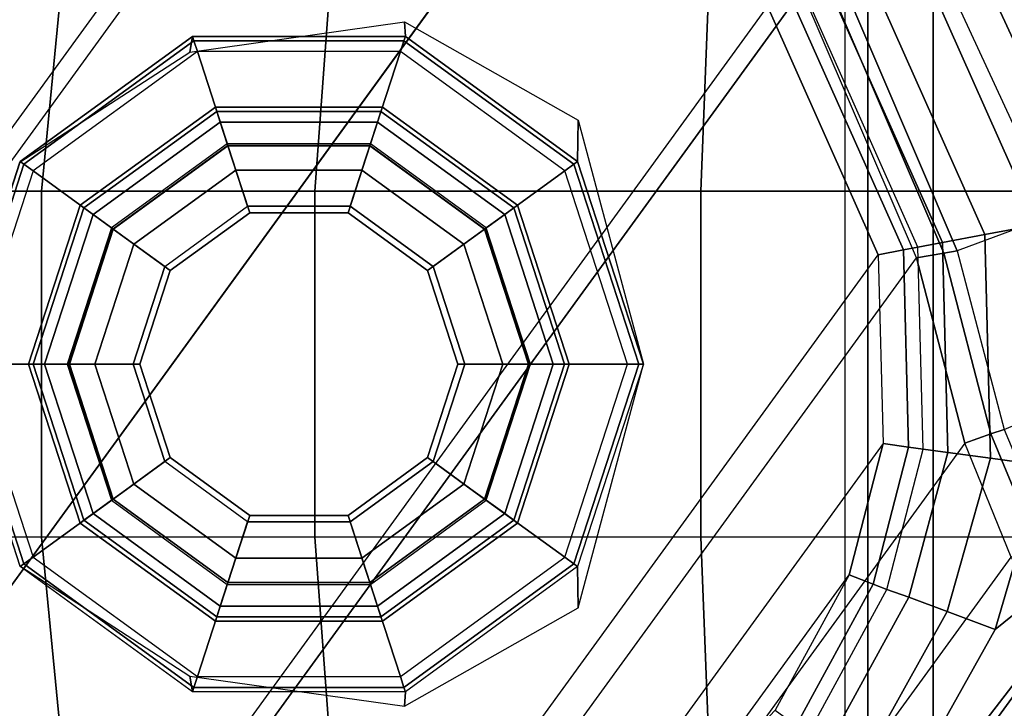
# Model space of a CAD drawing. Units: inches. Extents: x -11.7 to 14.7, y -13.1 to 13.1.
# Drawn here: x -10.6 to -9.7, y 7.2 to 7.8 of the extents above; entities that cross this region are included whole.
import ezdxf

# ---------------------------------------------------------------- set-up
doc = ezdxf.new("R2010")
doc.units = ezdxf.units.IN
doc.header["$MEASUREMENT"] = 0
doc.layers.add('SEAT-BASE', color=5, linetype='Continuous')
doc.layers.add('SEAT-CASTER', color=5, linetype='Continuous')

msp = doc.modelspace()

# ---------------------------------------------------------------- linework, layer by layer
at = {"layer": 'SEAT-BASE'}
for points in [[(-10.88294, 7.31805, 3.42978), (-10.3229, 8.08889, 3.42978), (-10.58953, 8.02375, 3.42978), (-10.90338, 7.59177, 3.42978)], [(-10.05558, 8.02659, 3.42978), (-10.74109, 7.08307, 3.42978), (-10.88294, 7.31805, 3.42978), (-10.3229, 8.08889, 3.42978)], [(-10.85076, 7.33209, 2.17782), (-10.32631, 8.05395, 2.17782), (-10.57522, 7.99185, 2.17782), (-10.86862, 7.58801, 2.17782)], [(-10.71997, 7.11143, 2.17782), (-10.85076, 7.33209, 2.17782), (-10.32631, 8.05395, 2.17782), (-10.07602, 7.99775, 2.17782)], [(-9.84521, 7.85029, 3.42979), (-10.05558, 8.02659, 3.42978), (-10.74109, 7.08307, 3.42978), (-10.5084, 6.93748, 3.42979)], [(-10.57522, 7.99185, 2.17782), (-10.86862, 7.58801, 2.17782), (-10.76976, 7.82469, 2.17782)], [(-10.71997, 7.11143, 2.17782), (-10.07602, 7.99775, 2.17782), (-9.87757, 7.83521, 2.17782), (-10.50407, 6.97291, 2.17782)], [(-9.81384, 7.87359, 3.39521), (-9.72111, 7.96662, 2.33501), (-9.57483, 7.65047, 2.33501), (-9.69863, 7.60461, 3.39521)], [(-9.72111, 7.96662, 2.33501), (-9.74832, 7.94529, 2.29593), (-9.6087, 7.64351, 2.29593), (-9.57483, 7.65047, 2.33501)], [(-9.6087, 7.64351, 2.29593), (-9.62332, 7.62919, 2.29593), (-9.75636, 7.92772, 2.29593), (-9.74832, 7.94529, 2.29593)], [(-9.67268, 7.61987, 2.2847), (-9.79629, 7.89724, 2.2847), (-9.75636, 7.92772, 2.29593), (-9.62332, 7.62919, 2.29593)], [(-9.71266, 7.61232, 2.25318), (-9.82864, 7.87256, 2.25318), (-9.79629, 7.89724, 2.2847), (-9.67268, 7.61987, 2.2847)], [(-9.73569, 7.60798, 2.20735), (-9.84726, 7.85834, 2.20735), (-9.82864, 7.87256, 2.25318), (-9.71266, 7.61232, 2.25318)], [(-9.81385, 7.87359, 3.39521), (-9.69863, 7.60461, 3.39521), (-9.71143, 7.60241, 3.41991), (-9.82427, 7.86584, 3.4199)], [(-9.82427, 7.86584, 3.4199), (-9.71143, 7.60241, 3.41991), (-9.73714, 7.59798, 3.42979), (-9.84521, 7.85029, 3.42979)], [(-9.84521, 7.85029, 3.42979), (-10.5084, 6.93748, 3.42979), (-10.23505, 6.91267, 3.42979), (-9.73714, 7.59798, 3.42979)], [(-9.87757, 7.83521, 2.17782), (-9.77315, 7.60091, 2.17782), (-9.74945, 7.60538, 2.18606), (-9.8584, 7.84984, 2.18606)], [(-9.8584, 7.84984, 2.18606), (-9.74945, 7.60538, 2.18606), (-9.73569, 7.60798, 2.20735), (-9.84726, 7.85834, 2.20735)], [(-9.87757, 7.83521, 2.17782), (-10.50407, 6.97291, 2.17782), (-10.24896, 6.946, 2.17782), (-9.77315, 7.60091, 2.17782)], [(-9.52752, 7.48975, 2.33501), (-9.57484, 7.65047, 2.33501), (-9.69863, 7.60461, 3.39521), (-9.65425, 7.43606, 3.39574)], [(-9.66725, 7.40895, 2.2847), (-9.67268, 7.61987, 2.2847), (-9.62332, 7.62919, 2.29593), (-9.61748, 7.40218, 2.29593)], [(-9.70757, 7.41444, 2.25318), (-9.71266, 7.61232, 2.25318), (-9.67268, 7.61987, 2.2847), (-9.66725, 7.40895, 2.2847)], [(-9.74945, 7.60538, 2.18606), (-9.74468, 7.4195, 2.18606), (-9.7308, 7.4176, 2.20735), (-9.73569, 7.60798, 2.20735)], [(-9.73079, 7.4176, 2.20735), (-9.73569, 7.60798, 2.20735), (-9.71266, 7.61232, 2.25318), (-9.70757, 7.41444, 2.25318)], [(-10.24896, 6.946, 2.17782), (-9.77315, 7.60091, 2.17782), (-9.76857, 7.42275, 2.17782), (-10.07811, 6.9967, 2.17782)], [(-9.77315, 7.60091, 2.17782), (-9.76857, 7.42275, 2.17782), (-9.74468, 7.4195, 2.18606), (-9.74945, 7.60538, 2.18606)], [(-9.71143, 7.60241, 3.41991), (-9.66681, 7.43197, 3.42037), (-9.69155, 7.42328, 3.43003), (-9.73714, 7.59798, 3.42979)], [(-9.69863, 7.60461, 3.39521), (-9.65425, 7.43606, 3.39574), (-9.66681, 7.43197, 3.42037), (-9.71143, 7.60241, 3.41991)], [(-10.23505, 6.91267, 3.42979), (-9.73714, 7.59798, 3.42979), (-9.69155, 7.42328, 3.43003), (-10.05481, 6.9233, 3.43003)], [(-9.66299, 7.24733, 2.29743), (-9.61748, 7.40218, 2.29593), (-9.55941, 7.47703, 2.29593), (-9.51125, 7.36973, 2.30083)], [(-9.66681, 7.43197, 3.42037), (-9.62339, 7.32669, 3.42597), (-9.6479, 7.31563, 3.43518), (-9.69155, 7.42328, 3.43003)], [(-9.65425, 7.43606, 3.39574), (-9.61026, 7.33092, 3.40112), (-9.62339, 7.32669, 3.42597), (-9.66681, 7.43197, 3.42037)], [(-9.76857, 7.42275, 2.17782), (-10.07811, 6.9967, 2.17782), (-9.97022, 7.06549, 2.17782), (-9.80064, 7.29888, 2.17782)], [(-9.69155, 7.42328, 3.43003), (-10.05481, 6.9233, 3.43003), (-9.93894, 6.91505, 3.43518), (-9.6479, 7.31563, 3.43518)], [(-9.76857, 7.42275, 2.17782), (-9.80064, 7.29888, 2.17782), (-9.778, 7.29011, 2.18619), (-9.74468, 7.4195, 2.18606)], [(-9.74468, 7.4195, 2.18606), (-9.778, 7.29011, 2.18619), (-9.76499, 7.28507, 2.20776), (-9.7308, 7.4176, 2.20735)], [(-9.76499, 7.28507, 2.20776), (-9.73079, 7.4176, 2.20735), (-9.70757, 7.41444, 2.25318), (-9.74425, 7.2778, 2.25263)], [(-9.74425, 7.2778, 2.25263), (-9.70757, 7.41444, 2.25318), (-9.66725, 7.40895, 2.2847), (-9.70809, 7.26443, 2.28441)], [(-9.70809, 7.26443, 2.28441), (-9.66725, 7.40895, 2.2847), (-9.61748, 7.40218, 2.29593), (-9.66299, 7.24733, 2.29743)], [(-9.78551, 6.7282, 2.31498), (-9.94816, 6.76836, 2.30083), (-9.51125, 7.36973, 2.30083), (-9.42279, 7.22744, 2.31498)], [(-9.94816, 6.76836, 2.30083), (-9.73829, 7.07528, 2.30039), (-9.51125, 7.36973, 2.30083)], [(-9.51125, 7.36973, 2.30083), (-9.73829, 7.07528, 2.30039), (-9.75326, 7.08616, 2.29888), (-9.66299, 7.24733, 2.29743)], [(-9.93894, 6.91505, 3.43518), (-9.6479, 7.31563, 3.43518), (-9.56152, 7.16444, 3.45755), (-9.76846, 6.87961, 3.45755)], [(-9.97022, 7.06549, 2.17782), (-9.80064, 7.29888, 2.17782), (-9.87028, 7.17118, 2.17782)], [(-9.80064, 7.29888, 2.17782), (-9.87028, 7.17118, 2.17782), (-9.85051, 7.15681, 2.18633), (-9.778, 7.29011, 2.18619)], [(-9.778, 7.29011, 2.18619), (-9.85051, 7.15681, 2.18633), (-9.83928, 7.14866, 2.20817), (-9.76499, 7.28507, 2.20776)], [(-9.83928, 7.14865, 2.20817), (-9.76499, 7.28507, 2.20776), (-9.74425, 7.2778, 2.25263), (-9.82213, 7.1362, 2.25288)], [(-9.82213, 7.1362, 2.25288), (-9.74425, 7.2778, 2.25263), (-9.70809, 7.26443, 2.28441), (-9.79168, 7.11407, 2.28499)], [(-9.79168, 7.11407, 2.28499), (-9.70809, 7.26443, 2.28441), (-9.66299, 7.24733, 2.29743), (-9.75326, 7.08616, 2.29888)], [(-9.78551, 6.7282, 2.31498), (-9.42279, 7.22744, 2.31498), (-9.31267, 7.10124, 2.32979), (-9.63146, 6.66247, 2.32979)]]:
    msp.add_3dface(points, dxfattribs=at)
at = {"layer": 'SEAT-CASTER'}
for points in [[(-9.78305, 6.63273, 1.08688), (-9.78305, 8.36273, 1.08688), (-9.80474, 8.36273, 0.97782), (-9.80474, 6.63273, 0.97782)], [(-9.78305, 6.63273, 0.86875), (-9.78305, 8.36273, 0.86875), (-9.80474, 8.36273, 0.97782), (-9.80474, 6.63273, 0.97782)], [(-9.72127, 6.63273, 1.17934), (-9.72127, 8.36273, 1.17934), (-9.78305, 8.36273, 1.08688), (-9.78305, 6.63273, 1.08688)], [(-9.72127, 6.63273, 0.77629), (-9.72127, 8.36273, 0.77629), (-9.78305, 8.36273, 0.86875), (-9.78305, 6.63273, 0.86875)], [(-9.62881, 6.63273, 1.24112), (-9.62881, 8.36273, 1.24112), (-9.72127, 8.36273, 1.17934), (-9.72127, 6.63273, 1.17934)], [(-9.62881, 6.63273, 0.71451), (-9.62881, 8.36273, 0.71451), (-9.72127, 8.36273, 0.77629), (-9.72127, 6.63273, 0.77629)], [(-10.53098, 7.98517, 1.48134), (-10.5627, 7.66085, 1.49713), (-10.67986, 7.66085, 1.08529), (-10.64459, 7.98517, 1.08203)], [(-10.2808, 7.98517, 1.81264), (-10.30467, 7.66085, 1.83882), (-10.5627, 7.66085, 1.49713), (-10.53098, 7.98517, 1.48134)], [(-9.92783, 7.98517, 2.03119), (-9.94063, 7.66085, 2.06423), (-10.30467, 7.66085, 1.83882), (-10.2808, 7.98517, 1.81264)], [(-9.51974, 7.98517, 2.10748), (-9.51974, 7.66085, 2.14291), (-9.94063, 7.66085, 2.06423), (-9.92783, 7.98517, 2.03119)], [(-10.42017, 7.80683, 2.16282), (-10.42264, 7.79209, 1.68243), (-10.22009, 7.82052, 1.89112), (-10.21931, 7.80683, 2.16282)], [(-10.21931, 7.80683, 2.16282), (-10.22009, 7.82052, 1.89112), (-10.05643, 7.7277, 1.99294), (-10.05681, 7.68876, 2.16282)], [(-10.58267, 7.68876, 2.16282), (-10.58311, 7.68816, 1.42463), (-10.42264, 7.79209, 1.68243), (-10.42017, 7.80683, 2.16282)], [(-10.41882, 7.80265, 2.17342), (-10.57912, 7.68618, 2.17342), (-10.58267, 7.68876, 2.16282), (-10.42017, 7.80683, 2.16282)], [(-10.22067, 7.80265, 2.17342), (-10.41882, 7.80265, 2.17342), (-10.42017, 7.80683, 2.16282), (-10.21931, 7.80683, 2.16282)], [(-10.06037, 7.68618, 2.17342), (-10.22067, 7.80265, 2.17342), (-10.21931, 7.80683, 2.16282), (-10.05681, 7.68876, 2.16282)], [(-10.41554, 7.79256, 2.17782), (-10.57054, 7.67995, 2.17782), (-10.57912, 7.68618, 2.17342), (-10.41882, 7.80265, 2.17342)], [(-10.22395, 7.79256, 2.17782), (-10.41554, 7.79256, 2.17782), (-10.41882, 7.80265, 2.17342), (-10.22067, 7.80265, 2.17342)], [(-10.06895, 7.67995, 2.17782), (-10.22395, 7.79256, 2.17782), (-10.22067, 7.80265, 2.17342), (-10.06037, 7.68618, 2.17342)], [(-10.47548, 7.61088, 2.17782), (-10.37923, 7.68081, 2.17782), (-10.41554, 7.79256, 2.17782), (-10.57054, 7.67995, 2.17782)], [(-10.37923, 7.68081, 2.17782), (-10.26026, 7.68081, 2.17782), (-10.22395, 7.79256, 2.17782), (-10.41554, 7.79256, 2.17782)], [(-10.26026, 7.68081, 2.17782), (-10.16401, 7.61088, 2.17782), (-10.06895, 7.67995, 2.17782), (-10.22395, 7.79256, 2.17782)], [(-10.39854, 7.74025, 2.37782), (-10.39854, 7.74025, 2.28782), (-10.52604, 7.64762, 2.28782), (-10.52604, 7.64762, 2.37782)], [(-10.39854, 7.74025, 2.28782), (-10.52604, 7.64762, 2.28782), (-10.52249, 7.64504, 2.27721), (-10.39719, 7.73607, 2.27721)], [(-10.39719, 7.73607, 2.38842), (-10.52249, 7.64504, 2.38842), (-10.52604, 7.64762, 2.37782), (-10.39854, 7.74025, 2.37782)], [(-10.24095, 7.74025, 2.37782), (-10.24095, 7.74025, 2.28782), (-10.39854, 7.74025, 2.28782), (-10.39854, 7.74025, 2.37782)], [(-10.24095, 7.74025, 2.28782), (-10.39854, 7.74025, 2.28782), (-10.39719, 7.73607, 2.27721), (-10.2423, 7.73607, 2.27721)], [(-10.2423, 7.73607, 2.38842), (-10.39719, 7.73607, 2.38842), (-10.39854, 7.74025, 2.37782), (-10.24095, 7.74025, 2.37782)], [(-10.11345, 7.64762, 2.28782), (-10.24095, 7.74025, 2.28782), (-10.2423, 7.73607, 2.27721), (-10.117, 7.64504, 2.27721)], [(-10.117, 7.64504, 2.38842), (-10.2423, 7.73607, 2.38842), (-10.24095, 7.74025, 2.37782), (-10.11345, 7.64762, 2.37782)], [(-10.11345, 7.64762, 2.37782), (-10.11345, 7.64762, 2.28782), (-10.24095, 7.74025, 2.28782), (-10.24095, 7.74025, 2.37782)], [(-10.39719, 7.73607, 2.27721), (-10.52249, 7.64504, 2.27721), (-10.51391, 7.6388, 2.27282), (-10.39391, 7.72599, 2.27282)], [(-10.39391, 7.72599, 2.39282), (-10.51391, 7.6388, 2.39282), (-10.52249, 7.64504, 2.38842), (-10.39719, 7.73607, 2.38842)], [(-10.2423, 7.73607, 2.27721), (-10.39719, 7.73607, 2.27721), (-10.39391, 7.72599, 2.27282), (-10.24558, 7.72599, 2.27282)], [(-10.24558, 7.72599, 2.39282), (-10.39391, 7.72599, 2.39282), (-10.39719, 7.73607, 2.38842), (-10.2423, 7.73607, 2.38842)], [(-10.117, 7.64504, 2.27721), (-10.2423, 7.73607, 2.27721), (-10.24558, 7.72599, 2.27282), (-10.12558, 7.6388, 2.27282)], [(-10.12558, 7.6388, 2.39282), (-10.24558, 7.72599, 2.39282), (-10.2423, 7.73607, 2.38842), (-10.117, 7.64504, 2.38842)], [(-10.38727, 7.70555, 2.43004), (-10.49652, 7.62617, 2.43004), (-10.51391, 7.6388, 2.39282), (-10.39391, 7.72599, 2.39282)], [(-10.51391, 7.6388, 2.27282), (-10.47548, 7.61088, 2.27282), (-10.37923, 7.68081, 2.27282), (-10.39391, 7.72599, 2.27282)], [(-10.25222, 7.70555, 2.43004), (-10.38727, 7.70555, 2.43004), (-10.39391, 7.72599, 2.39282), (-10.24558, 7.72599, 2.39282)], [(-10.39391, 7.72599, 2.27282), (-10.37923, 7.68081, 2.27282), (-10.26026, 7.68081, 2.27282), (-10.24558, 7.72599, 2.27282)], [(-10.24558, 7.72599, 2.27282), (-10.26026, 7.68081, 2.27282), (-10.16401, 7.61088, 2.27282), (-10.12558, 7.6388, 2.27282)], [(-10.14297, 7.62617, 2.43004), (-10.25222, 7.70555, 2.43004), (-10.24558, 7.72599, 2.39282), (-10.12558, 7.6388, 2.39282)], [(-10.05681, 7.68876, 2.16282), (-10.05643, 7.7277, 1.99294), (-9.99474, 7.49773, 2.03012), (-9.99474, 7.49773, 2.16282)], [(-10.49531, 7.62529, 2.43366), (-10.3868, 7.70412, 2.43366), (-10.38727, 7.70555, 2.43004), (-10.49652, 7.62617, 2.43004)], [(-10.38665, 7.70364, 2.43754), (-10.4949, 7.62499, 2.43754), (-10.49531, 7.62529, 2.43366), (-10.3868, 7.70412, 2.43366)], [(-10.44636, 7.58972, 3.24282), (-10.36811, 7.64657, 3.24282), (-10.38665, 7.70364, 3.18282), (-10.4949, 7.62499, 3.18282)], [(-10.38665, 7.70364, 3.18282), (-10.4949, 7.62499, 3.18282), (-10.4949, 7.62499, 2.99282), (-10.38665, 7.70364, 2.99282)], [(-10.4949, 7.62499, 2.99282), (-10.38665, 7.70364, 2.99282), (-10.3661, 7.64039, 2.99282), (-10.4411, 7.5859, 2.99282)], [(-10.3661, 7.64039, 2.89782), (-10.4411, 7.5859, 2.89782), (-10.4949, 7.62499, 2.89782), (-10.38665, 7.70364, 2.89782)], [(-10.4949, 7.62499, 2.89782), (-10.38665, 7.70364, 2.89782), (-10.38665, 7.70364, 2.43754), (-10.4949, 7.62499, 2.43754)], [(-10.3868, 7.70412, 2.43366), (-10.25268, 7.70412, 2.43366), (-10.25222, 7.70555, 2.43004), (-10.38727, 7.70555, 2.43004)], [(-10.25284, 7.70364, 2.43754), (-10.38665, 7.70364, 2.43754), (-10.3868, 7.70412, 2.43366), (-10.25268, 7.70412, 2.43366)], [(-10.36811, 7.64657, 3.24282), (-10.27138, 7.64657, 3.24282), (-10.25284, 7.70364, 3.18282), (-10.38665, 7.70364, 3.18282)], [(-10.25284, 7.70364, 3.18282), (-10.38665, 7.70364, 3.18282), (-10.38665, 7.70364, 2.99282), (-10.25284, 7.70364, 2.99282)], [(-10.38665, 7.70364, 2.99282), (-10.25284, 7.70364, 2.99282), (-10.27339, 7.64039, 2.99282), (-10.3661, 7.64039, 2.99282)], [(-10.27339, 7.64039, 2.89782), (-10.3661, 7.64039, 2.89782), (-10.38665, 7.70364, 2.89782), (-10.25284, 7.70364, 2.89782)], [(-10.38665, 7.70364, 2.89782), (-10.25284, 7.70364, 2.89782), (-10.25284, 7.70364, 2.43754), (-10.38665, 7.70364, 2.43754)], [(-10.25284, 7.70364, 2.99282), (-10.14459, 7.62499, 2.99282), (-10.19839, 7.5859, 2.99282), (-10.27339, 7.64039, 2.99282)], [(-10.19839, 7.5859, 2.89782), (-10.27339, 7.64039, 2.89782), (-10.25284, 7.70364, 2.89782), (-10.14459, 7.62499, 2.89782)], [(-10.27138, 7.64657, 3.24282), (-10.19313, 7.58972, 3.24282), (-10.14459, 7.62499, 3.18282), (-10.25284, 7.70364, 3.18282)], [(-10.14459, 7.62499, 2.43754), (-10.25284, 7.70364, 2.43754), (-10.25268, 7.70412, 2.43366), (-10.14418, 7.62529, 2.43366)], [(-10.14459, 7.62499, 3.18282), (-10.25284, 7.70364, 3.18282), (-10.25284, 7.70364, 2.99282), (-10.14459, 7.62499, 2.99282)], [(-10.25284, 7.70364, 2.89782), (-10.14459, 7.62499, 2.89782), (-10.14459, 7.62499, 2.43754), (-10.25284, 7.70364, 2.43754)], [(-10.25268, 7.70412, 2.43366), (-10.14418, 7.62529, 2.43366), (-10.14297, 7.62617, 2.43004), (-10.25222, 7.70555, 2.43004)], [(-10.57912, 7.68618, 2.17342), (-10.64035, 7.49773, 2.17342), (-10.64474, 7.49773, 2.16282), (-10.58267, 7.68876, 2.16282)], [(-10.64474, 7.49773, 2.16282), (-10.64474, 7.49773, 1.21328), (-10.58311, 7.68816, 1.42463), (-10.58267, 7.68876, 2.16282)], [(-10.57054, 7.67995, 2.17782), (-10.62974, 7.49773, 2.17782), (-10.64035, 7.49773, 2.17342), (-10.57912, 7.68618, 2.17342)], [(-10.00974, 7.49773, 2.17782), (-10.06895, 7.67995, 2.17782), (-10.06037, 7.68618, 2.17342), (-9.99914, 7.49773, 2.17342)], [(-9.99914, 7.49773, 2.17342), (-10.06037, 7.68618, 2.17342), (-10.05681, 7.68876, 2.16282), (-9.99474, 7.49773, 2.16282)], [(-10.51224, 7.49773, 2.17782), (-10.47548, 7.61088, 2.17782), (-10.57054, 7.67995, 2.17782), (-10.62974, 7.49773, 2.17782)], [(-10.37923, 7.68081, 2.27282), (-10.37923, 7.68081, 2.17782), (-10.47548, 7.61088, 2.17782), (-10.47548, 7.61088, 2.27282)], [(-10.26026, 7.68081, 2.27282), (-10.26026, 7.68081, 2.17782), (-10.37923, 7.68081, 2.17782), (-10.37923, 7.68081, 2.27282)], [(-10.16401, 7.61088, 2.27282), (-10.16401, 7.61088, 2.17782), (-10.26026, 7.68081, 2.17782), (-10.26026, 7.68081, 2.27282)], [(-10.16401, 7.61088, 2.17782), (-10.12724, 7.49773, 2.17782), (-10.00974, 7.49773, 2.17782), (-10.06895, 7.67995, 2.17782)], [(-10.5627, 7.66085, 1.49713), (-10.5627, 7.33461, 1.49713), (-10.67986, 7.33461, 1.08529), (-10.67986, 7.66085, 1.08529)], [(-10.30467, 7.66085, 1.83882), (-10.30467, 7.33461, 1.83882), (-10.5627, 7.33461, 1.49713), (-10.5627, 7.66085, 1.49713)], [(-9.94063, 7.66085, 2.06423), (-9.94063, 7.33461, 2.06423), (-10.30467, 7.33461, 1.83882), (-10.30467, 7.66085, 1.83882)], [(-9.51974, 7.66085, 2.14291), (-9.51974, 7.33461, 2.14291), (-9.94063, 7.33461, 2.06423), (-9.94063, 7.66085, 2.06423)], [(-10.52604, 7.64762, 2.37782), (-10.52604, 7.64762, 2.28782), (-10.57474, 7.49773, 2.28782), (-10.57474, 7.49773, 2.37782)], [(-10.52604, 7.64762, 2.28782), (-10.57474, 7.49773, 2.28782), (-10.57035, 7.49773, 2.27721), (-10.52249, 7.64504, 2.27721)], [(-10.52249, 7.64504, 2.38842), (-10.57035, 7.49773, 2.38842), (-10.57474, 7.49773, 2.37782), (-10.52604, 7.64762, 2.37782)], [(-10.52249, 7.64504, 2.27721), (-10.57035, 7.49773, 2.27721), (-10.55974, 7.49773, 2.27282), (-10.51391, 7.6388, 2.27282)], [(-10.51391, 7.6388, 2.39282), (-10.55974, 7.49773, 2.39282), (-10.57035, 7.49773, 2.38842), (-10.52249, 7.64504, 2.38842)], [(-10.06914, 7.49773, 2.27721), (-10.117, 7.64504, 2.27721), (-10.12558, 7.6388, 2.27282), (-10.07974, 7.49773, 2.27282)], [(-10.07974, 7.49773, 2.39282), (-10.12558, 7.6388, 2.39282), (-10.117, 7.64504, 2.38842), (-10.06914, 7.49773, 2.38842)], [(-10.06474, 7.49773, 2.28782), (-10.11345, 7.64762, 2.28782), (-10.117, 7.64504, 2.27721), (-10.06914, 7.49773, 2.27721)], [(-10.06914, 7.49773, 2.38842), (-10.117, 7.64504, 2.38842), (-10.11345, 7.64762, 2.37782), (-10.06474, 7.49773, 2.37782)], [(-10.06474, 7.49773, 2.37782), (-10.06474, 7.49773, 2.28782), (-10.11345, 7.64762, 2.28782), (-10.11345, 7.64762, 2.37782)], [(-10.49652, 7.62617, 2.43004), (-10.53825, 7.49773, 2.43004), (-10.55974, 7.49773, 2.39282), (-10.51391, 7.6388, 2.39282)], [(-10.55974, 7.49773, 2.27282), (-10.51224, 7.49773, 2.27282), (-10.47548, 7.61088, 2.27282), (-10.51391, 7.6388, 2.27282)], [(-10.4411, 7.5859, 2.99282), (-10.3661, 7.64039, 2.99282), (-10.3661, 7.64039, 2.89782), (-10.4411, 7.5859, 2.89782)], [(-10.3661, 7.64039, 2.99282), (-10.27339, 7.64039, 2.99282), (-10.27339, 7.64039, 2.89782), (-10.3661, 7.64039, 2.89782)], [(-10.27339, 7.64039, 2.99282), (-10.19839, 7.5859, 2.99282), (-10.19839, 7.5859, 2.89782), (-10.27339, 7.64039, 2.89782)], [(-10.12558, 7.6388, 2.27282), (-10.16401, 7.61088, 2.27282), (-10.12724, 7.49773, 2.27282), (-10.07974, 7.49773, 2.27282)], [(-10.10123, 7.49773, 2.43004), (-10.14297, 7.62617, 2.43004), (-10.12558, 7.6388, 2.39282), (-10.07974, 7.49773, 2.39282)], [(-10.53676, 7.49773, 2.43366), (-10.49531, 7.62529, 2.43366), (-10.49652, 7.62617, 2.43004), (-10.53825, 7.49773, 2.43004)], [(-10.4949, 7.62499, 2.43754), (-10.53624, 7.49773, 2.43754), (-10.53676, 7.49773, 2.43366), (-10.49531, 7.62529, 2.43366)], [(-10.47624, 7.49773, 3.24282), (-10.44636, 7.58972, 3.24282), (-10.4949, 7.62499, 3.18282), (-10.53624, 7.49773, 3.18282)], [(-10.4949, 7.62499, 3.18282), (-10.53624, 7.49773, 3.18282), (-10.53624, 7.49773, 2.99282), (-10.4949, 7.62499, 2.99282)], [(-10.53624, 7.49773, 2.99282), (-10.4949, 7.62499, 2.99282), (-10.4411, 7.5859, 2.99282), (-10.46974, 7.49773, 2.99282)], [(-10.4411, 7.5859, 2.89782), (-10.46974, 7.49773, 2.89782), (-10.53624, 7.49773, 2.89782), (-10.4949, 7.62499, 2.89782)], [(-10.53624, 7.49773, 2.89782), (-10.4949, 7.62499, 2.89782), (-10.4949, 7.62499, 2.43754), (-10.53624, 7.49773, 2.43754)], [(-10.14459, 7.62499, 2.99282), (-10.10324, 7.49773, 2.99282), (-10.16974, 7.49773, 2.99282), (-10.19839, 7.5859, 2.99282)], [(-10.16974, 7.49773, 2.89782), (-10.19839, 7.5859, 2.89782), (-10.14459, 7.62499, 2.89782), (-10.10324, 7.49773, 2.89782)], [(-10.19313, 7.58972, 3.24282), (-10.16324, 7.49773, 3.24282), (-10.10324, 7.49773, 3.18282), (-10.14459, 7.62499, 3.18282)], [(-10.10324, 7.49773, 2.43754), (-10.14459, 7.62499, 2.43754), (-10.14418, 7.62529, 2.43366), (-10.10273, 7.49773, 2.43366)], [(-10.10324, 7.49773, 3.18282), (-10.14459, 7.62499, 3.18282), (-10.14459, 7.62499, 2.99282), (-10.10324, 7.49773, 2.99282)], [(-10.14459, 7.62499, 2.89782), (-10.10324, 7.49773, 2.89782), (-10.10324, 7.49773, 2.43754), (-10.14459, 7.62499, 2.43754)], [(-10.14418, 7.62529, 2.43366), (-10.10273, 7.49773, 2.43366), (-10.10123, 7.49773, 2.43004), (-10.14297, 7.62617, 2.43004)], [(-10.47548, 7.61088, 2.27282), (-10.47548, 7.61088, 2.17782), (-10.51224, 7.49773, 2.17782), (-10.51224, 7.49773, 2.27282)], [(-10.12724, 7.49773, 2.27282), (-10.12724, 7.49773, 2.17782), (-10.16401, 7.61088, 2.17782), (-10.16401, 7.61088, 2.27282)], [(-10.46974, 7.49773, 2.99282), (-10.4411, 7.5859, 2.99282), (-10.4411, 7.5859, 2.89782), (-10.46974, 7.49773, 2.89782)], [(-10.19839, 7.5859, 2.99282), (-10.16974, 7.49773, 2.99282), (-10.16974, 7.49773, 2.89782), (-10.19839, 7.5859, 2.89782)], [(-10.64035, 7.49773, 2.17342), (-10.57912, 7.30929, 2.17342), (-10.58267, 7.3067, 2.16282), (-10.64474, 7.49773, 2.16282)], [(-10.64474, 7.49773, 2.16282), (-10.64474, 7.49773, 1.21328), (-10.58311, 7.30731, 1.42463), (-10.58267, 7.3067, 2.16282)], [(-10.62974, 7.49773, 2.17782), (-10.57054, 7.31552, 2.17782), (-10.57912, 7.30929, 2.17342), (-10.64035, 7.49773, 2.17342)], [(-10.47548, 7.38458, 2.17782), (-10.51224, 7.49773, 2.17782), (-10.62974, 7.49773, 2.17782), (-10.57054, 7.31552, 2.17782)], [(-10.57474, 7.49773, 2.37782), (-10.57474, 7.49773, 2.28782), (-10.52604, 7.34785, 2.28782), (-10.52604, 7.34785, 2.37782)], [(-10.57474, 7.49773, 2.28782), (-10.52604, 7.34785, 2.28782), (-10.52249, 7.35043, 2.27721), (-10.57035, 7.49773, 2.27721)], [(-10.57035, 7.49773, 2.38842), (-10.52249, 7.35043, 2.38842), (-10.52604, 7.34785, 2.37782), (-10.57474, 7.49773, 2.37782)], [(-10.57035, 7.49773, 2.27721), (-10.52249, 7.35043, 2.27721), (-10.51391, 7.35666, 2.27282), (-10.55974, 7.49773, 2.27282)], [(-10.55974, 7.49773, 2.39282), (-10.51391, 7.35666, 2.39282), (-10.52249, 7.35043, 2.38842), (-10.57035, 7.49773, 2.38842)], [(-10.53825, 7.49773, 2.43004), (-10.49652, 7.3693, 2.43004), (-10.51391, 7.35666, 2.39282), (-10.55974, 7.49773, 2.39282)], [(-10.51391, 7.35666, 2.27282), (-10.47548, 7.38458, 2.27282), (-10.51224, 7.49773, 2.27282), (-10.55974, 7.49773, 2.27282)], [(-10.49531, 7.37018, 2.43366), (-10.53676, 7.49773, 2.43366), (-10.53825, 7.49773, 2.43004), (-10.49652, 7.3693, 2.43004)], [(-10.53624, 7.49773, 2.43754), (-10.4949, 7.37048, 2.43754), (-10.49531, 7.37018, 2.43366), (-10.53676, 7.49773, 2.43366)], [(-10.44636, 7.40574, 3.24282), (-10.47624, 7.49773, 3.24282), (-10.53624, 7.49773, 3.18282), (-10.4949, 7.37048, 3.18282)], [(-10.53624, 7.49773, 3.18282), (-10.4949, 7.37048, 3.18282), (-10.4949, 7.37048, 2.99282), (-10.53624, 7.49773, 2.99282)], [(-10.4949, 7.37048, 2.99282), (-10.53624, 7.49773, 2.99282), (-10.46974, 7.49773, 2.99282), (-10.4411, 7.40957, 2.99282)], [(-10.46974, 7.49773, 2.89782), (-10.4411, 7.40957, 2.89782), (-10.4949, 7.37048, 2.89782), (-10.53624, 7.49773, 2.89782)], [(-10.4949, 7.37048, 2.89782), (-10.53624, 7.49773, 2.89782), (-10.53624, 7.49773, 2.43754), (-10.4949, 7.37048, 2.43754)], [(-10.51224, 7.49773, 2.27282), (-10.51224, 7.49773, 2.17782), (-10.47548, 7.38458, 2.17782), (-10.47548, 7.38458, 2.27282)], [(-10.4411, 7.40957, 2.99282), (-10.46974, 7.49773, 2.99282), (-10.46974, 7.49773, 2.89782), (-10.4411, 7.40957, 2.89782)], [(-10.10324, 7.49773, 2.99282), (-10.14459, 7.37048, 2.99282), (-10.19839, 7.40957, 2.99282), (-10.16974, 7.49773, 2.99282)], [(-10.16974, 7.49773, 2.99282), (-10.19839, 7.40957, 2.99282), (-10.19839, 7.40957, 2.89782), (-10.16974, 7.49773, 2.89782)], [(-10.19839, 7.40957, 2.89782), (-10.16974, 7.49773, 2.89782), (-10.10324, 7.49773, 2.89782), (-10.14459, 7.37048, 2.89782)], [(-10.16324, 7.49773, 3.24282), (-10.19313, 7.40574, 3.24282), (-10.14459, 7.37048, 3.18282), (-10.10324, 7.49773, 3.18282)], [(-10.07974, 7.49773, 2.27282), (-10.12724, 7.49773, 2.27282), (-10.16401, 7.38458, 2.27282), (-10.12558, 7.35666, 2.27282)], [(-10.16401, 7.38458, 2.27282), (-10.16401, 7.38458, 2.17782), (-10.12724, 7.49773, 2.17782), (-10.12724, 7.49773, 2.27282)], [(-10.12724, 7.49773, 2.17782), (-10.16401, 7.38458, 2.17782), (-10.06895, 7.31552, 2.17782), (-10.00974, 7.49773, 2.17782)], [(-10.14459, 7.37048, 3.18282), (-10.10324, 7.49773, 3.18282), (-10.10324, 7.49773, 2.99282), (-10.14459, 7.37048, 2.99282)], [(-10.10324, 7.49773, 2.89782), (-10.14459, 7.37048, 2.89782), (-10.14459, 7.37048, 2.43754), (-10.10324, 7.49773, 2.43754)], [(-10.14459, 7.37048, 2.43754), (-10.10324, 7.49773, 2.43754), (-10.10273, 7.49773, 2.43366), (-10.14418, 7.37018, 2.43366)], [(-10.10273, 7.49773, 2.43366), (-10.14418, 7.37018, 2.43366), (-10.14297, 7.3693, 2.43004), (-10.10123, 7.49773, 2.43004)], [(-10.14297, 7.3693, 2.43004), (-10.10123, 7.49773, 2.43004), (-10.07974, 7.49773, 2.39282), (-10.12558, 7.35666, 2.39282)], [(-10.117, 7.35043, 2.27721), (-10.06914, 7.49773, 2.27721), (-10.07974, 7.49773, 2.27282), (-10.12558, 7.35666, 2.27282)], [(-10.12558, 7.35666, 2.39282), (-10.07974, 7.49773, 2.39282), (-10.06914, 7.49773, 2.38842), (-10.117, 7.35043, 2.38842)], [(-10.11345, 7.34785, 2.28782), (-10.06474, 7.49773, 2.28782), (-10.06914, 7.49773, 2.27721), (-10.117, 7.35043, 2.27721)], [(-10.117, 7.35043, 2.38842), (-10.06914, 7.49773, 2.38842), (-10.06474, 7.49773, 2.37782), (-10.11345, 7.34785, 2.37782)], [(-10.11345, 7.34785, 2.37782), (-10.11345, 7.34785, 2.28782), (-10.06474, 7.49773, 2.28782), (-10.06474, 7.49773, 2.37782)], [(-10.06895, 7.31552, 2.17782), (-10.00974, 7.49773, 2.17782), (-9.99914, 7.49773, 2.17342), (-10.06037, 7.30929, 2.17342)], [(-10.06037, 7.30929, 2.17342), (-9.99914, 7.49773, 2.17342), (-9.99474, 7.49773, 2.16282), (-10.05681, 7.3067, 2.16282)], [(-10.05681, 7.3067, 2.16282), (-10.05643, 7.26777, 1.99294), (-9.99474, 7.49773, 2.03012), (-9.99474, 7.49773, 2.16282)], [(-10.38665, 7.29183, 2.99282), (-10.4949, 7.37048, 2.99282), (-10.4411, 7.40957, 2.99282), (-10.3661, 7.35507, 2.99282)], [(-10.4411, 7.40957, 2.89782), (-10.3661, 7.35507, 2.89782), (-10.38665, 7.29183, 2.89782), (-10.4949, 7.37048, 2.89782)], [(-10.36811, 7.34889, 3.24282), (-10.44636, 7.40574, 3.24282), (-10.4949, 7.37048, 3.18282), (-10.38665, 7.29183, 3.18282)], [(-10.3661, 7.35507, 2.99282), (-10.4411, 7.40957, 2.99282), (-10.4411, 7.40957, 2.89782), (-10.3661, 7.35507, 2.89782)], [(-10.14459, 7.37048, 2.99282), (-10.25284, 7.29183, 2.99282), (-10.27339, 7.35507, 2.99282), (-10.19839, 7.40957, 2.99282)], [(-10.19839, 7.40957, 2.99282), (-10.27339, 7.35507, 2.99282), (-10.27339, 7.35507, 2.89782), (-10.19839, 7.40957, 2.89782)], [(-10.27339, 7.35507, 2.89782), (-10.19839, 7.40957, 2.89782), (-10.14459, 7.37048, 2.89782), (-10.25284, 7.29183, 2.89782)], [(-10.19313, 7.40574, 3.24282), (-10.27138, 7.34889, 3.24282), (-10.25284, 7.29183, 3.18282), (-10.14459, 7.37048, 3.18282)], [(-10.37923, 7.31465, 2.17782), (-10.47548, 7.38458, 2.17782), (-10.57054, 7.31552, 2.17782), (-10.41554, 7.20291, 2.17782)], [(-10.39391, 7.26948, 2.27282), (-10.37923, 7.31465, 2.27282), (-10.47548, 7.38458, 2.27282), (-10.51391, 7.35666, 2.27282)], [(-10.47548, 7.38458, 2.27282), (-10.47548, 7.38458, 2.17782), (-10.37923, 7.31465, 2.17782), (-10.37923, 7.31465, 2.27282)], [(-10.12558, 7.35666, 2.27282), (-10.16401, 7.38458, 2.27282), (-10.26026, 7.31465, 2.27282), (-10.24558, 7.26948, 2.27282)], [(-10.26026, 7.31465, 2.27282), (-10.26026, 7.31465, 2.17782), (-10.16401, 7.38458, 2.17782), (-10.16401, 7.38458, 2.27282)], [(-10.16401, 7.38458, 2.17782), (-10.26026, 7.31465, 2.17782), (-10.22395, 7.20291, 2.17782), (-10.06895, 7.31552, 2.17782)], [(-10.49652, 7.3693, 2.43004), (-10.38727, 7.28992, 2.43004), (-10.39391, 7.26948, 2.39282), (-10.51391, 7.35666, 2.39282)], [(-10.3868, 7.29134, 2.43366), (-10.49531, 7.37018, 2.43366), (-10.49652, 7.3693, 2.43004), (-10.38727, 7.28992, 2.43004)], [(-10.4949, 7.37048, 2.43754), (-10.38665, 7.29183, 2.43754), (-10.3868, 7.29134, 2.43366), (-10.49531, 7.37018, 2.43366)], [(-10.4949, 7.37048, 3.18282), (-10.38665, 7.29183, 3.18282), (-10.38665, 7.29183, 2.99282), (-10.4949, 7.37048, 2.99282)], [(-10.38665, 7.29183, 2.89782), (-10.4949, 7.37048, 2.89782), (-10.4949, 7.37048, 2.43754), (-10.38665, 7.29183, 2.43754)], [(-10.25284, 7.29183, 3.18282), (-10.14459, 7.37048, 3.18282), (-10.14459, 7.37048, 2.99282), (-10.25284, 7.29183, 2.99282)], [(-10.14459, 7.37048, 2.89782), (-10.25284, 7.29183, 2.89782), (-10.25284, 7.29183, 2.43754), (-10.14459, 7.37048, 2.43754)], [(-10.25284, 7.29183, 2.43754), (-10.14459, 7.37048, 2.43754), (-10.14418, 7.37018, 2.43366), (-10.25268, 7.29134, 2.43366)], [(-10.14418, 7.37018, 2.43366), (-10.25268, 7.29134, 2.43366), (-10.25222, 7.28992, 2.43004), (-10.14297, 7.3693, 2.43004)], [(-10.25222, 7.28992, 2.43004), (-10.14297, 7.3693, 2.43004), (-10.12558, 7.35666, 2.39282), (-10.24558, 7.26948, 2.39282)], [(-10.52604, 7.34785, 2.28782), (-10.39854, 7.25521, 2.28782), (-10.39719, 7.25939, 2.27721), (-10.52249, 7.35043, 2.27721)], [(-10.52249, 7.35043, 2.38842), (-10.39719, 7.25939, 2.38842), (-10.39854, 7.25521, 2.37782), (-10.52604, 7.34785, 2.37782)], [(-10.52604, 7.34785, 2.37782), (-10.52604, 7.34785, 2.28782), (-10.39854, 7.25521, 2.28782), (-10.39854, 7.25521, 2.37782)], [(-10.52249, 7.35043, 2.27721), (-10.39719, 7.25939, 2.27721), (-10.39391, 7.26948, 2.27282), (-10.51391, 7.35666, 2.27282)], [(-10.51391, 7.35666, 2.39282), (-10.39391, 7.26948, 2.39282), (-10.39719, 7.25939, 2.38842), (-10.52249, 7.35043, 2.38842)], [(-10.25284, 7.29183, 2.99282), (-10.38665, 7.29183, 2.99282), (-10.3661, 7.35507, 2.99282), (-10.27339, 7.35507, 2.99282)], [(-10.3661, 7.35507, 2.89782), (-10.27339, 7.35507, 2.89782), (-10.25284, 7.29183, 2.89782), (-10.38665, 7.29183, 2.89782)], [(-10.27138, 7.34889, 3.24282), (-10.36811, 7.34889, 3.24282), (-10.38665, 7.29183, 3.18282), (-10.25284, 7.29183, 3.18282)], [(-10.27339, 7.35507, 2.99282), (-10.3661, 7.35507, 2.99282), (-10.3661, 7.35507, 2.89782), (-10.27339, 7.35507, 2.89782)], [(-10.2423, 7.25939, 2.27721), (-10.117, 7.35043, 2.27721), (-10.12558, 7.35666, 2.27282), (-10.24558, 7.26948, 2.27282)], [(-10.24558, 7.26948, 2.39282), (-10.12558, 7.35666, 2.39282), (-10.117, 7.35043, 2.38842), (-10.2423, 7.25939, 2.38842)], [(-10.24095, 7.25521, 2.28782), (-10.11345, 7.34785, 2.28782), (-10.117, 7.35043, 2.27721), (-10.2423, 7.25939, 2.27721)], [(-10.2423, 7.25939, 2.38842), (-10.117, 7.35043, 2.38842), (-10.11345, 7.34785, 2.37782), (-10.24095, 7.25521, 2.37782)], [(-10.24095, 7.25521, 2.37782), (-10.24095, 7.25521, 2.28782), (-10.11345, 7.34785, 2.28782), (-10.11345, 7.34785, 2.37782)], [(-10.53098, 7.0103, 1.48134), (-10.5627, 7.33461, 1.49713), (-10.67986, 7.33461, 1.08529), (-10.64459, 7.0103, 1.08203)], [(-10.2808, 7.0103, 1.81264), (-10.30467, 7.33461, 1.83882), (-10.5627, 7.33461, 1.49713), (-10.53098, 7.0103, 1.48134)], [(-9.92783, 7.0103, 2.03119), (-9.94063, 7.33461, 2.06423), (-10.30467, 7.33461, 1.83882), (-10.2808, 7.0103, 1.81264)], [(-9.51974, 7.0103, 2.10748), (-9.51974, 7.33461, 2.14291), (-9.94063, 7.33461, 2.06423), (-9.92783, 7.0103, 2.03119)], [(-10.57054, 7.31552, 2.17782), (-10.41554, 7.20291, 2.17782), (-10.41882, 7.19282, 2.17342), (-10.57912, 7.30929, 2.17342)], [(-10.26026, 7.31465, 2.17782), (-10.37923, 7.31465, 2.17782), (-10.41554, 7.20291, 2.17782), (-10.22395, 7.20291, 2.17782)], [(-10.24558, 7.26948, 2.27282), (-10.26026, 7.31465, 2.27282), (-10.37923, 7.31465, 2.27282), (-10.39391, 7.26948, 2.27282)], [(-10.37923, 7.31465, 2.27282), (-10.37923, 7.31465, 2.17782), (-10.26026, 7.31465, 2.17782), (-10.26026, 7.31465, 2.27282)], [(-10.22395, 7.20291, 2.17782), (-10.06895, 7.31552, 2.17782), (-10.06037, 7.30929, 2.17342), (-10.22067, 7.19282, 2.17342)], [(-10.58267, 7.3067, 2.16282), (-10.58311, 7.30731, 1.42463), (-10.42264, 7.20337, 1.68243), (-10.42017, 7.18864, 2.16282)], [(-10.57912, 7.30929, 2.17342), (-10.41882, 7.19282, 2.17342), (-10.42017, 7.18864, 2.16282), (-10.58267, 7.3067, 2.16282)], [(-10.22067, 7.19282, 2.17342), (-10.06037, 7.30929, 2.17342), (-10.05681, 7.3067, 2.16282), (-10.21931, 7.18864, 2.16282)], [(-10.21931, 7.18864, 2.16282), (-10.22009, 7.17495, 1.89112), (-10.05643, 7.26777, 1.99294), (-10.05681, 7.3067, 2.16282)], [(-10.38727, 7.28992, 2.43004), (-10.25222, 7.28992, 2.43004), (-10.24558, 7.26948, 2.39282), (-10.39391, 7.26948, 2.39282)], [(-10.25268, 7.29134, 2.43366), (-10.3868, 7.29134, 2.43366), (-10.38727, 7.28992, 2.43004), (-10.25222, 7.28992, 2.43004)], [(-10.38665, 7.29183, 2.43754), (-10.25284, 7.29183, 2.43754), (-10.25268, 7.29134, 2.43366), (-10.3868, 7.29134, 2.43366)], [(-10.38665, 7.29183, 3.18282), (-10.25284, 7.29183, 3.18282), (-10.25284, 7.29183, 2.99282), (-10.38665, 7.29183, 2.99282)], [(-10.25284, 7.29183, 2.89782), (-10.38665, 7.29183, 2.89782), (-10.38665, 7.29183, 2.43754), (-10.25284, 7.29183, 2.43754)], [(-10.39719, 7.25939, 2.27721), (-10.2423, 7.25939, 2.27721), (-10.24558, 7.26948, 2.27282), (-10.39391, 7.26948, 2.27282)], [(-10.39391, 7.26948, 2.39282), (-10.24558, 7.26948, 2.39282), (-10.2423, 7.25939, 2.38842), (-10.39719, 7.25939, 2.38842)], [(-10.39854, 7.25521, 2.28782), (-10.24095, 7.25521, 2.28782), (-10.2423, 7.25939, 2.27721), (-10.39719, 7.25939, 2.27721)], [(-10.39719, 7.25939, 2.38842), (-10.2423, 7.25939, 2.38842), (-10.24095, 7.25521, 2.37782), (-10.39854, 7.25521, 2.37782)], [(-10.39854, 7.25521, 2.37782), (-10.39854, 7.25521, 2.28782), (-10.24095, 7.25521, 2.28782), (-10.24095, 7.25521, 2.37782)], [(-10.42017, 7.18864, 2.16282), (-10.42264, 7.20337, 1.68243), (-10.22009, 7.17495, 1.89112), (-10.21931, 7.18864, 2.16282)], [(-10.41554, 7.20291, 2.17782), (-10.22395, 7.20291, 2.17782), (-10.22067, 7.19282, 2.17342), (-10.41882, 7.19282, 2.17342)], [(-10.41882, 7.19282, 2.17342), (-10.22067, 7.19282, 2.17342), (-10.21931, 7.18864, 2.16282), (-10.42017, 7.18864, 2.16282)]]:
    msp.add_3dface(points, dxfattribs=at)
for points, invisible_edges in [([(-10.36811, 7.64657, 3.24282), (-10.36811, 7.34889, 3.24282), (-10.44636, 7.40574, 3.24282), (-10.44636, 7.58972, 3.24282)], 5), ([(-10.27138, 7.34889, 3.24282), (-10.27138, 7.64657, 3.24282), (-10.36811, 7.64657, 3.24282), (-10.36811, 7.34889, 3.24282)], 5), ([(-10.27138, 7.34889, 3.24282), (-10.19313, 7.40574, 3.24282), (-10.19313, 7.58972, 3.24282), (-10.27138, 7.64657, 3.24282)], 10), ([(-10.44636, 7.40574, 3.24282), (-10.44636, 7.58972, 3.24282), (-10.47624, 7.49773, 3.24282)], 1), ([(-10.19313, 7.58972, 3.24282), (-10.19313, 7.40574, 3.24282), (-10.16324, 7.49773, 3.24282)], 1)]:
    msp.add_3dface(points, dxfattribs=dict(at, invisible_edges=invisible_edges))

doc.saveas('drawing.dxf')
